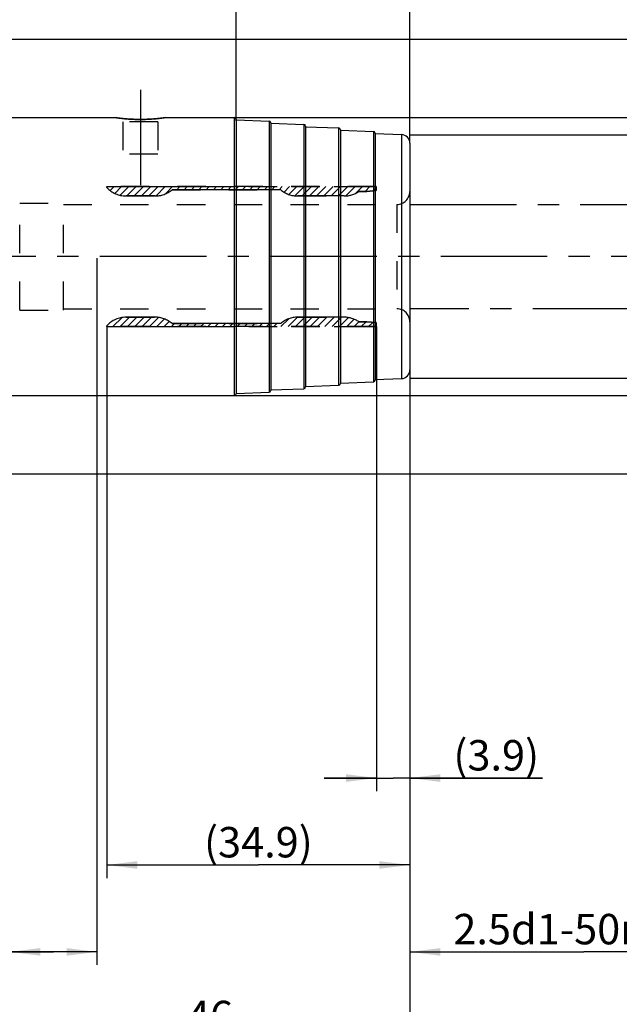
# Model space of a CAD drawing. Units: millimetres. Extents: x 0 to 594, y 0 to 420.
# Drawn here: x 342 to 411, y 141 to 254 of the extents above; entities that cross this region are included whole.
import ezdxf

# ---------------------------------------------------------------- set-up
doc = ezdxf.new("R2010")
doc.units = ezdxf.units.MM
doc.header["$LTSCALE"] = 32.67
for name, pattern in [('CENTER', [0.6, 0.375, -0.075, 0.075, -0.075]), ('HIDDEN', [0.2, 0.1, -0.1]), ('PHANTOM', [0.8, 0.45, -0.05, 0.1, -0.05, 0.1, -0.05])]:
    doc.linetypes.add(name, pattern=pattern)
doc.layers.get('0').update_dxf_attribs({"linetype": 'CONTINUOUS'})
for name, color, linetype in [('10003437_HP_HL', 7, 'CONTINUOUS'), ('30251027_AXIS', 7, 'CONTINUOUS'), ('30251027_DIM', 7, 'CONTINUOUS'), ('30336621_HP_HL', 7, 'CONTINUOUS'), ('30339278_DIM', 7, 'CONTINUOUS'), ('30339278_HL', 7, 'CONTINUOUS'), ('30526429_AXIS', 7, 'CONTINUOUS'), ('30526429_CL', 7, 'CONTINUOUS'), ('30526429_DIM', 7, 'CONTINUOUS'), ('30526429_HL', 7, 'CONTINUOUS'), ('COLLECTION02', 7, 'CONTINUOUS'), ('HLP_AZ', 7, 'CONTINUOUS')]:
    doc.layers.add(name, color=color, linetype=linetype)
doc.styles.get("Standard").update_dxf_attribs({"font": 'TXT.SHX', "width": 0.7})
doc.styles.add('TEXTSTYLE_2', font='gdt', dxfattribs={"width": 0.7})
doc.dimstyles.new('DIMSTYLE_1', dxfattribs={"dimtxt": 3.5, "dimasz": 3.5, "dimexe": 1.5, "dimexo": 0, "dimgap": 0.875, "dimtad": 1, "dimdec": 3, "dimdsep": 46, "dimtxsty": 'STANDARD', "dimblk": '_FILLED', "dimblk1": '_FILLED', "dimblk2": '_FILLED', "dimcen": 0.09, "dimclrt": 2, "dimadec": 3, "dimazin": 2, "dimtp": 0.15, "dimtm": 0.15, "dimtfac": 1, "dimtdec": 3, "dimtofl": 0, "dimtmove": 0, "dimatfit": 3, "dimldrblk": '_FILLED', "dimfxl": 1, "dimtolj": 1, "dimarcsym": 0})
doc.dimstyles.new('DIMSTYLE_2', dxfattribs={"dimtxt": 3.5, "dimasz": 3.5, "dimexe": 1.5, "dimexo": 0, "dimgap": 0.875, "dimtad": 1, "dimdec": 3, "dimdsep": 46, "dimtxsty": 'STANDARD', "dimblk": '_FILLED', "dimblk1": '_FILLED', "dimblk2": '_FILLED', "dimcen": 0.09, "dimclrt": 2, "dimadec": 3, "dimazin": 2, "dimtp": 0.1, "dimtm": 0.1, "dimtfac": 1, "dimtdec": 3, "dimtofl": 0, "dimtmove": 0, "dimatfit": 3, "dimldrblk": '_FILLED', "dimfxl": 1, "dimtolj": 1, "dimarcsym": 0})
doc.dimstyles.new('DIMSTYLE_3', dxfattribs={"dimtxt": 3.5, "dimasz": 3.5, "dimexe": 1.5, "dimexo": 0, "dimgap": 0.875, "dimtad": 1, "dimdec": 1, "dimdsep": 46, "dimtxsty": 'STANDARD', "dimblk": '_FILLED', "dimblk1": '_FILLED', "dimblk2": '_FILLED', "dimcen": 0.09, "dimclrt": 2, "dimadec": 3, "dimazin": 2, "dimtp": 0.05, "dimtm": 0.05, "dimtfac": 1, "dimtdec": 1, "dimtofl": 0, "dimtmove": 0, "dimatfit": 3, "dimldrblk": '_FILLED', "dimfxl": 1, "dimtolj": 1, "dimarcsym": 0})
doc.dimstyles.new('DIMSTYLE_4', dxfattribs={"dimtxt": 3.5, "dimasz": 3.5, "dimexe": 1.5, "dimexo": 0, "dimgap": 0.875, "dimtad": 1, "dimdec": 1, "dimdsep": 46, "dimtxsty": 'STANDARD', "dimblk": '_FILLED', "dimblk1": '_FILLED', "dimblk2": '_FILLED', "dimcen": 0.09, "dimclrt": 2, "dimadec": 3, "dimazin": 2, "dimtp": 0.15, "dimtm": 0.15, "dimtfac": 1, "dimtdec": 1, "dimtofl": 0, "dimtmove": 0, "dimatfit": 3, "dimldrblk": '_FILLED', "dimfxl": 1, "dimtolj": 1, "dimarcsym": 0})
doc.dimstyles.new('DIMSTYLE_5', dxfattribs={"dimtxt": 3.5, "dimasz": 3.5, "dimexe": 1.5, "dimexo": 0, "dimgap": 0.875, "dimtad": 1, "dimdec": 3, "dimdsep": 46, "dimtxsty": 'STANDARD', "dimblk": '_FILLED', "dimblk1": '_FILLED', "dimblk2": '_FILLED', "dimcen": 0.09, "dimclrt": 2, "dimadec": 3, "dimazin": 2, "dimtp": 0.15, "dimtm": 0.15, "dimtfac": 1, "dimtdec": 1, "dimtofl": 0, "dimtmove": 0, "dimatfit": 3, "dimldrblk": '_FILLED', "dimfxl": 1, "dimtolj": 1, "dimarcsym": 0})

# ---------------------------------------------------------------- blocks, each defined once
blk = doc.blocks.new('_FILLED')
at = {"color": 0, "linetype": 'BYBLOCK'}
blk.add_solid([(0, 0), (-1, 0.125), (-1, -0.125)], dxfattribs=at)
blk = doc.blocks.new('*D0')
at = {"layer": '30251027_DIM', "color": 3, "linetype": 'CONTINUOUS'}
for p, q in [((341.36, 221.66), (341.36, 135.08)), ((387.36, 207.61), (387.36, 135.08)), ((341.36, 136.58), (364.36, 136.58)), ((387.36, 136.58), (364.36, 136.58))]:
    blk.add_line(p, q, dxfattribs=at)
at = {"layer": '30251027_DIM', "color": 3, "linetype": 'CONTINUOUS', "xscale": 3.5, "yscale": 3.5, "zscale": 3.5, "rotation": 180}
blk.add_blockref('_FILLED', (341.36, 136.58), dxfattribs=at)
at = {"layer": '30251027_DIM', "color": 3, "linetype": 'CONTINUOUS', "xscale": 3.5, "yscale": 3.5, "zscale": 3.5}
blk.add_blockref('_FILLED', (387.36, 136.58), dxfattribs=at)
at = {"layer": '30251027_DIM', "color": 2, "linetype": 'CONTINUOUS', "insert": (364.36, 140.95), "char_height": 3.5, "width": 8.25, "attachment_point": 2, "line_spacing_factor": 0.9}
blk.add_mtext('46', dxfattribs=at)
blk = doc.blocks.new('*D1')
at = {"layer": '30251027_DIM', "color": 3, "linetype": 'CONTINUOUS'}
for p, q in [((351.36, 226.39), (351.36, 145.08)), ((341.36, 205.37), (341.36, 145.08)), ((346.36, 146.58), (321.81, 146.58)), ((341.36, 146.58), (346.36, 146.58)), ((351.36, 146.58), (346.36, 146.58))]:
    blk.add_line(p, q, dxfattribs=at)
at = {"layer": '30251027_DIM', "color": 3, "linetype": 'CONTINUOUS', "xscale": 3.5, "yscale": 3.5, "zscale": 3.5, "rotation": 180}
blk.add_blockref('_FILLED', (341.36, 146.58), dxfattribs=at)
at = {"layer": '30251027_DIM', "color": 3, "linetype": 'CONTINUOUS', "xscale": 3.5, "yscale": 3.5, "zscale": 3.5}
blk.add_blockref('_FILLED', (351.36, 146.58), dxfattribs=at)
at = {"layer": '30251027_DIM', "color": 2, "linetype": 'CONTINUOUS', "insert": (326.56, 150.95), "char_height": 3.5, "width": 61.75, "attachment_point": 3, "line_spacing_factor": 0.9}
blk.add_mtext('10\\PADJUSTING RANGE', dxfattribs=at)
blk = doc.blocks.new('*D2')
at = {"layer": '30339278_DIM', "color": 3, "linetype": 'CONTINUOUS'}
for p, q in [((383.5, 218.53), (383.5, 165.08)), ((387.36, 207.55), (387.36, 165.08)), ((383.5, 166.58), (377.5, 166.58)), ((377.5, 166.58), (385.43, 166.58)), ((402.61, 166.58), (385.43, 166.58)), ((387.36, 166.58), (402.61, 166.58))]:
    blk.add_line(p, q, dxfattribs=at)
at = {"layer": '30339278_DIM', "color": 3, "linetype": 'CONTINUOUS', "xscale": 3.5, "yscale": 3.5, "zscale": 3.5}
blk.add_blockref('_FILLED', (383.5, 166.58), dxfattribs=at)
at = {"layer": '30339278_DIM', "color": 3, "linetype": 'CONTINUOUS', "xscale": 3.5, "yscale": 3.5, "zscale": 3.5, "rotation": 180}
blk.add_blockref('_FILLED', (387.36, 166.58), dxfattribs=at)
at = {"layer": '30339278_DIM', "color": 2, "linetype": 'CONTINUOUS', "insert": (392.36, 170.95), "char_height": 3.5, "width": 15.375, "attachment_point": 1, "line_spacing_factor": 0.9}
blk.add_mtext('(3.9)', dxfattribs=at)
blk = doc.blocks.new('*D3')
at = {"layer": '30339278_DIM', "color": 3, "linetype": 'CONTINUOUS'}
for p, q in [((352.5, 218.53), (352.5, 155.08)), ((387.36, 207.68), (387.36, 155.08)), ((352.5, 156.58), (369.93, 156.58)), ((387.36, 156.58), (369.93, 156.58))]:
    blk.add_line(p, q, dxfattribs=at)
at = {"layer": '30339278_DIM', "color": 3, "linetype": 'CONTINUOUS', "xscale": 3.5, "yscale": 3.5, "zscale": 3.5, "rotation": 180}
blk.add_blockref('_FILLED', (352.5, 156.58), dxfattribs=at)
at = {"layer": '30339278_DIM', "color": 3, "linetype": 'CONTINUOUS', "xscale": 3.5, "yscale": 3.5, "zscale": 3.5}
blk.add_blockref('_FILLED', (387.36, 156.58), dxfattribs=at)
at = {"layer": '30339278_DIM', "color": 2, "linetype": 'CONTINUOUS', "insert": (369.93, 160.95), "char_height": 3.5, "width": 19.5, "attachment_point": 2, "line_spacing_factor": 0.9}
blk.add_mtext('(34.9)', dxfattribs=at)
blk = doc.blocks.new('*D4')
at = {"layer": '30339278_DIM', "color": 3, "linetype": 'CONTINUOUS'}
for p, q in [((427.36, 220.58), (427.36, 145.08)), ((387.36, 213.76), (387.36, 145.08)), ((387.36, 146.58), (407.36, 146.58)), ((427.36, 146.58), (407.36, 146.58))]:
    blk.add_line(p, q, dxfattribs=at)
at = {"layer": '30339278_DIM', "color": 3, "linetype": 'CONTINUOUS', "xscale": 3.5, "yscale": 3.5, "zscale": 3.5, "rotation": 180}
blk.add_blockref('_FILLED', (387.36, 146.58), dxfattribs=at)
at = {"layer": '30339278_DIM', "color": 3, "linetype": 'CONTINUOUS', "xscale": 3.5, "yscale": 3.5, "zscale": 3.5}
blk.add_blockref('_FILLED', (427.36, 146.58), dxfattribs=at)
at = {"layer": '30339278_DIM', "color": 2, "linetype": 'CONTINUOUS', "insert": (407.36, 150.95), "char_height": 3.5, "width": 44.625, "attachment_point": 2, "line_spacing_factor": 0.9}
blk.add_mtext('2.5d1-50max.', dxfattribs=at)
blk = doc.blocks.new('*D6')
at = {"layer": '30526429_DIM', "color": 3, "linetype": 'CONTINUOUS'}
for p, q in [((292.36, 276.58), (292.36, 308.08)), ((387.36, 245.41), (387.36, 308.08)), ((292.36, 306.58), (339.86, 306.58)), ((387.36, 306.58), (339.86, 306.58))]:
    blk.add_line(p, q, dxfattribs=at)
at = {"layer": '30526429_DIM', "color": 3, "linetype": 'CONTINUOUS', "xscale": 3.5, "yscale": 3.5, "zscale": 3.5, "rotation": 180}
blk.add_blockref('_FILLED', (292.36, 306.58), dxfattribs=at)
at = {"layer": '30526429_DIM', "color": 3, "linetype": 'CONTINUOUS', "xscale": 3.5, "yscale": 3.5, "zscale": 3.5}
blk.add_blockref('_FILLED', (387.36, 306.58), dxfattribs=at)
at = {"layer": '30526429_DIM', "color": 2, "linetype": 'CONTINUOUS', "insert": (335.1, 310.95), "char_height": 3.5, "width": 7.875, "attachment_point": 2, "line_spacing_factor": 0.9}
blk.add_mtext('95', dxfattribs=at)
blk = doc.blocks.new('*D7')
at = {"layer": '30526429_DIM', "color": 3, "linetype": 'CONTINUOUS'}
for p, q in [((367.36, 242.18), (367.36, 278.08)), ((387.36, 239.61), (387.36, 278.08)), ((367.36, 276.58), (377.36, 276.58)), ((387.36, 276.58), (377.36, 276.58))]:
    blk.add_line(p, q, dxfattribs=at)
at = {"layer": '30526429_DIM', "color": 3, "linetype": 'CONTINUOUS', "xscale": 3.5, "yscale": 3.5, "zscale": 3.5, "rotation": 180}
blk.add_blockref('_FILLED', (367.36, 276.58), dxfattribs=at)
at = {"layer": '30526429_DIM', "color": 3, "linetype": 'CONTINUOUS', "xscale": 3.5, "yscale": 3.5, "zscale": 3.5}
blk.add_blockref('_FILLED', (387.36, 276.58), dxfattribs=at)
at = {"layer": '30526429_DIM', "color": 2, "linetype": 'CONTINUOUS', "insert": (377.36, 280.95), "char_height": 3.5, "width": 8.25, "attachment_point": 2, "line_spacing_factor": 0.9}
blk.add_mtext('20', dxfattribs=at)
blk = doc.blocks.new('*D8')
at = {"layer": '30526429_DIM', "color": 3, "linetype": 'CONTINUOUS'}
for p, q in [((387.36, 240.58), (453.86, 240.58)), ((452.36, 240.58), (452.36, 226.58)), ((452.36, 212.58), (452.36, 226.58)), ((387.36, 212.58), (453.86, 212.58))]:
    blk.add_line(p, q, dxfattribs=at)
at = {"layer": '30526429_DIM', "color": 3, "linetype": 'CONTINUOUS', "xscale": 3.5, "yscale": 3.5, "zscale": 3.5}
for p, rotation in [((452.36, 240.58), 90), ((452.36, 212.58), 270)]:
    blk.add_blockref('_FILLED', p, dxfattribs=dict(at, rotation=rotation))
at = {"layer": '30526429_DIM', "color": 2, "linetype": 'CONTINUOUS', "insert": (447.98, 226.58), "char_height": 3.5, "width": 15.25, "attachment_point": 2, "rotation": 90, "line_spacing_factor": 0.9, "style": 'TEXTSTYLE_2'}
blk.add_mtext('{\\fgdt;n}\\fTXT.SHX;{\\W0.7;28}', dxfattribs=at)
blk = doc.blocks.new('*D10')
at = {"layer": '30526429_DIM', "color": 3, "linetype": 'CONTINUOUS'}
for p, q in [((367.12, 242.58), (463.86, 242.58)), ((462.36, 242.58), (462.36, 226.58)), ((462.36, 210.58), (462.36, 226.58)), ((367.13, 210.58), (463.86, 210.58))]:
    blk.add_line(p, q, dxfattribs=at)
at = {"layer": '30526429_DIM', "color": 3, "linetype": 'CONTINUOUS', "xscale": 3.5, "yscale": 3.5, "zscale": 3.5}
for p, rotation in [((462.36, 242.58), 90), ((462.36, 210.58), 270)]:
    blk.add_blockref('_FILLED', p, dxfattribs=dict(at, rotation=rotation))
at = {"layer": '30526429_DIM', "color": 2, "linetype": 'CONTINUOUS', "insert": (457.98, 226.58), "char_height": 3.5, "width": 14.875, "attachment_point": 2, "rotation": 90, "line_spacing_factor": 0.9, "style": 'TEXTSTYLE_2'}
blk.add_mtext('{\\fgdt;n}\\fTXT.SHX;{\\W0.7;32}', dxfattribs=at)
blk = doc.blocks.new('*D11')
at = {"layer": '30526429_DIM', "color": 3, "linetype": 'CONTINUOUS'}
for p, q in [((334.33, 251.58), (473.86, 251.58)), ((472.36, 251.58), (472.36, 226.58)), ((472.36, 201.58), (472.36, 226.58)), ((334.33, 201.58), (473.86, 201.58))]:
    blk.add_line(p, q, dxfattribs=at)
at = {"layer": '30526429_DIM', "color": 3, "linetype": 'CONTINUOUS', "xscale": 3.5, "yscale": 3.5, "zscale": 3.5}
for p, rotation in [((472.36, 251.58), 90), ((472.36, 201.58), 270)]:
    blk.add_blockref('_FILLED', p, dxfattribs=dict(at, rotation=rotation))
at = {"layer": '30526429_DIM', "color": 2, "linetype": 'CONTINUOUS', "insert": (467.98, 226.58), "char_height": 3.5, "width": 14.875, "attachment_point": 2, "rotation": 90, "line_spacing_factor": 0.9, "style": 'TEXTSTYLE_2'}
blk.add_mtext('{\\fgdt;n}\\fTXT.SHX;{\\W0.7;50}', dxfattribs=at)
blk = doc.blocks.new('*D12')
at = {"layer": '30526429_DIM', "color": 3, "linetype": 'CONTINUOUS'}
for p, q in [((340.36, 242.58), (340.36, 288.08)), ((387.36, 242.58), (387.36, 288.08)), ((340.36, 286.58), (363.86, 286.58)), ((387.36, 286.58), (363.86, 286.58))]:
    blk.add_line(p, q, dxfattribs=at)
at = {"layer": '30526429_DIM', "color": 3, "linetype": 'CONTINUOUS', "xscale": 3.5, "yscale": 3.5, "zscale": 3.5, "rotation": 180}
blk.add_blockref('_FILLED', (340.36, 286.58), dxfattribs=at)
at = {"layer": '30526429_DIM', "color": 3, "linetype": 'CONTINUOUS', "xscale": 3.5, "yscale": 3.5, "zscale": 3.5}
blk.add_blockref('_FILLED', (387.36, 286.58), dxfattribs=at)
at = {"layer": '30526429_DIM', "color": 2, "linetype": 'CONTINUOUS', "insert": (363.86, 290.95), "char_height": 3.5, "width": 8.25, "attachment_point": 2, "line_spacing_factor": 0.9}
blk.add_mtext('47', dxfattribs=at)

msp = doc.modelspace()

# ---------------------------------------------------------------- linework, layer by layer
at = {"layer": '10003437_HP_HL', "color": 6, "linetype": 'HIDDEN'}
for p, q in [((354.3456, 242.0921), (354.3456, 238.3521)), ((358.3656, 242.0921), (354.3456, 242.0921)), ((358.3656, 242.0921), (358.3656, 238.3521)), ((358.3656, 238.3521), (354.3456, 238.3521))]:
    msp.add_line(p, q, dxfattribs=at)
at = {"layer": '30251027_AXIS', "color": 1, "linetype": 'CENTER'}
msp.add_line((442.3556, 226.5773), (237.4556, 226.5773), dxfattribs=at)
at = {"layer": '30336621_HP_HL', "color": 6, "linetype": 'HIDDEN'}
for p, q in [((352.4956, 234.6263), (352.4956, 234.5273)), ((352.4956, 234.6179), (352.504, 234.6263)), ((383.4956, 234.6263), (352.4956, 234.6263)), ((352.8882, 234.1705), (353.344, 234.6263)), ((353.4076, 233.8498), (354.1841, 234.6263)), ((354.0286, 233.6308), (355.0241, 234.6263)), ((354.7902, 233.5523), (355.8642, 234.6263)), ((355.6302, 233.5523), (356.7042, 234.6263)), ((356.4703, 233.5523), (357.5443, 234.6263)), ((357.3103, 233.5523), (358.3843, 234.6263)), ((358.1544, 233.5564), (359.2243, 234.6263)), ((359.2437, 233.8056), (360.0644, 234.6263)), ((360.5554, 234.2773), (360.9044, 234.6263)), ((361.3955, 234.2773), (361.7445, 234.6263)), ((362.2355, 234.2773), (362.5845, 234.6263)), ((363.0756, 234.2773), (363.4246, 234.6263)), ((363.9156, 234.2773), (364.2646, 234.6263)), ((364.7556, 234.2773), (365.1046, 234.6263)), ((365.5957, 234.2773), (365.9447, 234.6263)), ((366.4357, 234.2773), (366.7847, 234.6263)), ((367.2758, 234.2773), (367.6248, 234.6263)), ((368.1158, 234.2773), (368.4648, 234.6263)), ((368.9559, 234.2773), (369.3049, 234.6263)), ((369.7959, 234.2773), (370.1449, 234.6263)), ((370.6359, 234.2773), (370.9849, 234.6263)), ((371.476, 234.2773), (371.825, 234.6263)), ((372.316, 234.2773), (372.665, 234.6263)), ((372.8781, 233.9994), (373.5051, 234.6263)), ((373.4458, 233.727), (374.3451, 234.6263)), ((374.1303, 233.5714), (375.1852, 234.6263)), ((374.9512, 233.5523), (376.0252, 234.6263)), ((375.7912, 233.5523), (376.8652, 234.6263)), ((376.6313, 233.5523), (377.7053, 234.6263)), ((377.4713, 233.5523), (378.5453, 234.6263)), ((378.3114, 233.5523), (379.3854, 234.6263)), ((379.1514, 233.5523), (380.2254, 234.6263)), ((379.9981, 233.5589), (381.0655, 234.6263)), ((381.155, 233.8758), (381.9055, 234.6263)), ((382.1965, 234.0773), (382.7455, 234.6263)), ((383.1004, 234.1411), (383.4956, 234.5363)), ((383.4956, 234.1773), (383.4956, 234.6263)), ((354.709, 233.5523), (358.04, 233.5523)), ((359.9956, 234.2773), (372.4956, 234.2773)), ((374.4512, 233.5523), (379.8002, 233.5523)), ((381.4956, 234.0773), (382.4048, 234.0773)), ((382.4048, 234.0773), (383.4956, 234.1773)), ((342.4956, 220.4273), (342.4956, 232.7273)), ((342.4956, 232.7273), (347.4956, 232.7273)), ((347.4956, 220.4273), (347.4956, 232.7273)), ((347.4956, 232.5773), (385.8556, 232.5773)), ((385.8556, 232.5773), (385.8556, 220.5773)), ((342.4956, 220.4273), (347.4956, 220.4273)), ((347.4956, 220.5773), (385.8556, 220.5773)), ((353.2069, 218.5283), (354.2441, 219.5656)), ((354.0469, 218.5283), (355.1209, 219.6023)), ((354.709, 219.6023), (358.04, 219.6023)), ((354.8869, 218.5283), (355.9609, 219.6023)), ((355.727, 218.5283), (356.801, 219.6023)), ((356.567, 218.5283), (357.641, 219.6023)), ((357.4071, 218.5283), (358.4522, 219.5734)), ((358.2471, 218.5283), (359.1191, 219.4003)), ((359.0872, 218.5283), (359.6753, 219.1165)), ((359.9272, 218.5283), (360.2762, 218.8773)), ((359.9956, 218.8773), (372.4956, 218.8773)), ((360.7672, 218.5283), (361.1162, 218.8773)), ((361.6073, 218.5283), (361.9563, 218.8773)), ((362.4473, 218.5283), (362.7963, 218.8773)), ((363.2874, 218.5283), (363.6364, 218.8773)), ((364.1274, 218.5283), (364.4764, 218.8773)), ((364.9675, 218.5283), (365.3165, 218.8773)), ((365.8075, 218.5283), (366.1565, 218.8773)), ((366.6475, 218.5283), (366.9965, 218.8773)), ((367.4876, 218.5283), (367.8366, 218.8773)), ((368.3276, 218.5283), (368.6766, 218.8773)), ((369.1677, 218.5283), (369.5167, 218.8773)), ((370.0077, 218.5283), (370.3567, 218.8773)), ((370.8478, 218.5283), (371.1968, 218.8773)), ((371.6878, 218.5283), (372.0368, 218.8773)), ((372.5278, 218.5283), (373.4179, 219.4184)), ((373.3679, 218.5283), (374.4416, 219.602)), ((374.2079, 218.5283), (375.2819, 219.6023)), ((374.4512, 219.6023), (379.8002, 219.6023)), ((375.048, 218.5283), (376.122, 219.6023)), ((375.888, 218.5283), (376.962, 219.6023)), ((376.7281, 218.5283), (377.8021, 219.6023)), ((377.5681, 218.5283), (378.6421, 219.6023)), ((378.4081, 218.5283), (379.4821, 219.6023)), ((379.2482, 218.5283), (380.2817, 219.5618)), ((380.0882, 218.5283), (380.9373, 219.3774)), ((380.9283, 218.5283), (381.4844, 219.0844)), ((381.4956, 219.0773), (382.4048, 219.0773)), ((381.7683, 218.5283), (382.3173, 219.0773)), ((382.4048, 219.0773), (383.4956, 218.9773)), ((382.6084, 218.5283), (383.0942, 219.0141)), ((383.4956, 218.9773), (383.4956, 218.5283)), ((352.4956, 218.5283), (352.4956, 218.6273)), ((383.4956, 218.5283), (352.4956, 218.5283)), ((383.4484, 218.5283), (383.4956, 218.5755))]:
    msp.add_line(p, q, dxfattribs=at)
for centre, radius, start, end in [((354.709, 236.5523), 3, 222.45415, 270), ((358.04, 236.5523), 3, 270, 310.682512), ((374.4512, 236.5523), 3, 229.317488, 270), ((379.8002, 236.5523), 3, 270, 304.411509), ((385.8556, 234.0773), 1.5, 270, 360), ((385.8556, 219.0773), 1.5, 0, 90), ((354.709, 216.6023), 3, 90, 137.54585), ((358.04, 216.6023), 3, 49.317488, 90), ((374.4512, 216.6023), 3, 90, 130.682512), ((379.8002, 216.6023), 3, 55.588491, 90)]:
    msp.add_arc(centre, radius, start, end, dxfattribs=at)
at = {"layer": '30339278_HL', "color": 6, "linetype": 'HIDDEN'}
for p, q in [((352.4956, 234.6179), (352.504, 234.6263)), ((352.8882, 234.1705), (353.344, 234.6263)), ((353.4076, 233.8498), (354.1841, 234.6263)), ((354.0286, 233.6308), (355.0241, 234.6263)), ((354.7902, 233.5523), (355.8642, 234.6263)), ((355.6302, 233.5523), (356.7042, 234.6263)), ((356.4703, 233.5523), (357.5443, 234.6263)), ((357.3103, 233.5523), (358.3843, 234.6263)), ((358.1544, 233.5564), (359.2243, 234.6263)), ((359.2437, 233.8056), (360.0644, 234.6263)), ((360.5554, 234.2773), (360.9044, 234.6263)), ((361.3955, 234.2773), (361.7445, 234.6263)), ((362.2355, 234.2773), (362.5845, 234.6263)), ((363.0756, 234.2773), (363.4246, 234.6263)), ((363.9156, 234.2773), (364.2646, 234.6263)), ((364.7556, 234.2773), (365.1046, 234.6263)), ((365.5957, 234.2773), (365.9447, 234.6263)), ((366.4357, 234.2773), (366.7847, 234.6263)), ((367.2758, 234.2773), (367.6248, 234.6263)), ((368.1158, 234.2773), (368.4648, 234.6263)), ((368.9559, 234.2773), (369.3049, 234.6263)), ((369.7959, 234.2773), (370.1449, 234.6263)), ((370.6359, 234.2773), (370.9849, 234.6263)), ((371.476, 234.2773), (371.825, 234.6263)), ((372.316, 234.2773), (372.665, 234.6263)), ((372.8781, 233.9994), (373.5051, 234.6263)), ((373.4458, 233.727), (374.3451, 234.6263)), ((374.1303, 233.5714), (375.1852, 234.6263)), ((374.9512, 233.5523), (376.0252, 234.6263)), ((375.7912, 233.5523), (376.8652, 234.6263)), ((376.6313, 233.5523), (377.7053, 234.6263)), ((377.4713, 233.5523), (378.5453, 234.6263)), ((378.3114, 233.5523), (379.3854, 234.6263)), ((379.1514, 233.5523), (380.2254, 234.6263)), ((379.9981, 233.5589), (381.0655, 234.6263)), ((381.155, 233.8758), (381.9055, 234.6263)), ((382.1965, 234.0773), (382.7455, 234.6263)), ((383.1004, 234.1411), (383.4956, 234.5363)), ((342.4956, 220.4273), (342.4956, 232.7273)), ((342.4956, 232.7273), (347.4956, 232.7273)), ((347.4956, 220.4273), (347.4956, 232.7273)), ((347.4956, 232.5773), (385.8556, 232.5773)), ((385.8556, 232.5773), (385.8556, 220.5773)), ((342.4956, 220.4273), (347.4956, 220.4273)), ((347.4956, 220.5773), (385.8556, 220.5773)), ((353.2069, 218.5283), (354.2441, 219.5656)), ((354.0469, 218.5283), (355.1209, 219.6023)), ((354.8869, 218.5283), (355.9609, 219.6023)), ((355.727, 218.5283), (356.801, 219.6023)), ((356.567, 218.5283), (357.641, 219.6023)), ((357.4071, 218.5283), (358.4522, 219.5734)), ((358.2471, 218.5283), (359.1191, 219.4003)), ((359.0872, 218.5283), (359.6753, 219.1165)), ((359.9272, 218.5283), (360.2762, 218.8773)), ((360.7672, 218.5283), (361.1162, 218.8773)), ((361.6073, 218.5283), (361.9563, 218.8773)), ((362.4473, 218.5283), (362.7963, 218.8773)), ((363.2874, 218.5283), (363.6364, 218.8773)), ((364.1274, 218.5283), (364.4764, 218.8773)), ((364.9675, 218.5283), (365.3165, 218.8773)), ((365.8075, 218.5283), (366.1565, 218.8773)), ((366.6475, 218.5283), (366.9965, 218.8773)), ((367.4876, 218.5283), (367.8366, 218.8773)), ((368.3276, 218.5283), (368.6766, 218.8773)), ((369.1677, 218.5283), (369.5167, 218.8773)), ((370.0077, 218.5283), (370.3567, 218.8773)), ((370.8478, 218.5283), (371.1968, 218.8773)), ((371.6878, 218.5283), (372.0368, 218.8773)), ((372.5278, 218.5283), (373.4179, 219.4184)), ((373.3679, 218.5283), (374.4416, 219.602)), ((374.2079, 218.5283), (375.2819, 219.6023)), ((375.048, 218.5283), (376.122, 219.6023)), ((375.888, 218.5283), (376.962, 219.6023)), ((376.7281, 218.5283), (377.8021, 219.6023)), ((377.5681, 218.5283), (378.6421, 219.6023)), ((378.4081, 218.5283), (379.4821, 219.6023)), ((379.2482, 218.5283), (380.2817, 219.5618)), ((380.0882, 218.5283), (380.9373, 219.3774)), ((380.9283, 218.5283), (381.4844, 219.0844)), ((381.7683, 218.5283), (382.3173, 219.0773)), ((382.6084, 218.5283), (383.0942, 219.0141)), ((383.4484, 218.5283), (383.4956, 218.5755))]:
    msp.add_line(p, q, dxfattribs=at)
for centre, start, end in [((385.8556, 234.0773), 270, 360), ((385.8556, 219.0773), 0, 90)]:
    msp.add_arc(centre, 1.5, start, end, dxfattribs=at)
at = {"layer": '30526429_AXIS', "color": 1, "linetype": 'CENTER'}
msp.add_line((356.3556, 245.7607), (356.3556, 234.7804), dxfattribs=at)
at = {"layer": '30526429_CL', "color": 7, "linetype": 'CONTINUOUS'}
for p, q in [((340.3556, 242.5773), (353.4928, 242.5773)), ((359.2184, 242.5773), (367.1556, 242.5773)), ((367.3556, 242.3773), (367.3556, 210.7773)), ((367.3556, 242.32), (371.163, 242.1786)), ((371.3556, 241.9788), (371.3556, 211.1759)), ((371.3556, 241.9215), (375.163, 241.7801)), ((375.3556, 241.5802), (375.3556, 211.5744)), ((375.3556, 241.5229), (379.163, 241.3816)), ((379.3556, 241.1817), (379.3556, 211.9729)), ((379.3556, 241.1244), (383.163, 240.983)), ((383.3556, 240.7831), (383.3556, 212.3715)), ((383.3556, 240.7259), (386.3927, 240.6131)), ((387.3556, 239.6138), (387.3556, 213.5409)), ((379.3556, 212.0302), (383.163, 212.1716)), ((383.3556, 212.4288), (386.3927, 212.5416)), ((367.3556, 210.8346), (371.163, 210.976)), ((371.3556, 211.2331), (375.163, 211.3745)), ((375.3556, 211.6317), (379.163, 211.7731)), ((340.3556, 210.5773), (367.1556, 210.5773))]:
    msp.add_line(p, q, dxfattribs=at)
at = {"layer": '30526429_CL', "color": 9, "linetype": 'CONTINUOUS'}
for p, q in [((367.1556, 242.5773), (367.1556, 210.5773)), ((371.163, 242.1786), (371.163, 210.976)), ((375.163, 241.7801), (375.163, 211.3745)), ((379.163, 241.3816), (379.163, 211.7731)), ((383.163, 240.983), (383.163, 212.1716)), ((386.3927, 240.6131), (386.3927, 212.5416))]:
    msp.add_line(p, q, dxfattribs=at)
at = {"layer": '30526429_CL', "color": 7, "linetype": 'CONTINUOUS'}
for centre, radius, start, end in [((367.1556, 242.3773), 0.2, 0, 90), ((371.1556, 241.9788), 0.2, 0, 87.873268), ((375.1556, 241.5802), 0.2, 0, 87.873268), ((379.1556, 241.1817), 0.2, 0, 87.873268), ((383.1556, 240.7831), 0.2, 0, 87.873268), ((386.3556, 239.6138), 1, 0, 87.873268), ((386.3556, 213.5409), 1, 272.126732, 360), ((379.1556, 211.9729), 0.2, 272.126732, 360), ((383.1556, 212.3715), 0.2, 272.126732, 360), ((367.1556, 210.7773), 0.2, 270, 360), ((371.1556, 211.1759), 0.2, 272.126732, 360), ((375.1556, 211.5744), 0.2, 272.126732, 360)]:
    msp.add_arc(centre, radius, start, end, dxfattribs=at)
for points, knots in [([(356.3556, 242.3575), (356.0021, 242.3575), (355.3399, 242.3766), (354.464, 242.4487), (353.864, 242.5227), (353.5712, 242.5654), (353.4928, 242.5773)], [0, 0, 0, 0, 0.36902308, 0.69112835, 0.91722321, 1, 1, 1, 1]), ([(359.2184, 242.5773), (359.14, 242.5654), (358.8472, 242.5227), (358.2472, 242.4487), (357.3713, 242.3766), (356.7091, 242.3575), (356.3556, 242.3575)], [0, 0, 0, 0, 0.08277679, 0.30887165, 0.63097692, 1, 1, 1, 1])]:
    msp.add_open_spline(points, degree=3, knots=knots, dxfattribs=at)
at = {"layer": '30526429_HL', "color": 6, "linetype": 'HIDDEN'}
msp.add_line((353.4928, 242.5773), (353.4935, 242.5772), dxfattribs=at)
for centre, radius, start, end in [((356.3358, 261.2705), 18.9134, 271.895097, 277.280452), ((356.1993, 262.4601), 20.1107, 277.236827, 278.634148), ((356.3556, 260.7727), 18.4152, 269.789038, 269.999954), ((356.3555, 260.8012), 18.4437, 270.000284, 271.882113)]:
    msp.add_arc(centre, radius, start, end, dxfattribs=at)
msp.add_open_spline([(353.4935, 242.5772), (353.7844, 242.5331), (354.3725, 242.4568), (355.3046, 242.3792), (355.9455, 242.3589), (356.2878, 242.3576)], degree=3, knots=[0, 0, 0, 0, 0.31469073, 0.63390007, 1, 1, 1, 1], dxfattribs=at)
at = {"layer": 'COLLECTION02', "color": 30, "linetype": 'CENTER'}
for p, q in [((387.3556, 232.5773), (433.3456, 232.5773)), ((433.3456, 220.5773), (387.3556, 220.5773))]:
    msp.add_line(p, q, dxfattribs=at)
at = {"layer": 'HLP_AZ', "color": 6, "linetype": 'PHANTOM'}
for p, q in [((352.4956, 234.5273), (352.4956, 234.6263)), ((352.4956, 234.6263), (383.4956, 234.6263)), ((383.4956, 234.6263), (383.4956, 234.1773)), ((358.04, 233.5523), (354.709, 233.5523)), ((372.4956, 234.2773), (359.9956, 234.2773)), ((379.8002, 233.5523), (374.4512, 233.5523)), ((382.4048, 234.0773), (381.4956, 234.0773)), ((383.4956, 234.1773), (382.4048, 234.0773)), ((358.04, 219.6023), (354.709, 219.6023)), ((372.4956, 218.8773), (359.9956, 218.8773)), ((379.8002, 219.6023), (374.4512, 219.6023)), ((382.4048, 219.0773), (381.4956, 219.0773)), ((383.4956, 218.9773), (382.4048, 219.0773)), ((383.4956, 218.5283), (383.4956, 218.9773)), ((352.4956, 218.6273), (352.4956, 218.5283)), ((352.4956, 218.5283), (383.4956, 218.5283))]:
    msp.add_line(p, q, dxfattribs=at)
for centre, start, end in [((354.709, 236.5523), 222.45415, 270), ((358.04, 236.5523), 270, 310.682512), ((374.4512, 236.5523), 229.317488, 270), ((379.8002, 236.5523), 270, 304.411509), ((354.709, 216.6023), 90, 137.54585), ((358.04, 216.6023), 49.317488, 90), ((374.4512, 216.6023), 90, 130.682512), ((379.8002, 216.6023), 55.588491, 90)]:
    msp.add_arc(centre, 3, start, end, dxfattribs=at)

# ---------------------------------------------------------------- dimensions: what is measured, and where the dimension line sits
at = {"layer": '30251027_DIM', "color": 3, "linetype": 'CONTINUOUS'}
dim = msp.add_linear_dim(base=(351.3556, 146.5773), p1=(341.3556, 205.373), p2=(351.3556, 226.386), text='<>\\PADJUSTING RANGE', dimstyle='DIMSTYLE_2', dxfattribs=at)
dim.commit()
dim.dimension.update_dxf_attribs({"geometry": '*D1', "text_midpoint": (305.9802, 146.5773), "dimtype": 160})
dim = msp.add_linear_dim(base=(341.3556, 136.5773), p1=(387.3556, 207.6142), p2=(341.3556, 221.6645), angle=180, dimstyle='DIMSTYLE_1', dxfattribs=at)
dim.commit()
dim.dimension.update_dxf_attribs({"geometry": '*D0', "text_midpoint": (363.8556, 136.5773), "dimtype": 160})
at = {"layer": '30339278_DIM', "color": 3, "linetype": 'CONTINUOUS'}
dim = msp.add_linear_dim(base=(427.3556, 146.5773), p1=(387.3556, 213.7635), p2=(427.3556, 220.5773), text='2.5d1-50max.', dimstyle='DIMSTYLE_5', dxfattribs=at)
dim.commit()
dim.dimension.update_dxf_attribs({"geometry": '*D4', "text_midpoint": (407.3556, 146.5773), "dimtype": 160})
for base, p1, p2, dimstyle, picture, middle in [((352.4956, 156.5773), (387.3556, 207.6762), (352.4956, 218.5283), 'DIMSTYLE_4', '*D3', (369.9256, 156.5773)), ((383.4956, 166.5773), (387.3556, 207.5522), (383.4956, 218.5337), 'DIMSTYLE_3', '*D2', (397.4806, 166.5773))]:
    dim = msp.add_linear_dim(base=base, p1=p1, p2=p2, angle=180, text='(<>)', dimstyle=dimstyle, dxfattribs=at)
    dim.commit()
    dim.dimension.update_dxf_attribs({"geometry": picture, "text_midpoint": middle, "dimtype": 160})
at = {"layer": '30526429_DIM', "color": 3, "linetype": 'CONTINUOUS'}
for base, p1, p2, dimstyle, picture, middle in [((387.3556, 306.5773), (292.3556, 276.5773), (387.3556, 245.4114), 'DIMSTYLE_1', '*D6', (334.6013, 306.5773)), ((387.3556, 276.5773), (367.3556, 242.1804), (387.3556, 239.6138), 'DIMSTYLE_2', '*D7', (376.8556, 276.5773))]:
    dim = msp.add_linear_dim(base=base, p1=p1, p2=p2, dimstyle=dimstyle, dxfattribs=at)
    dim.commit()
    dim.dimension.update_dxf_attribs({"geometry": picture, "text_midpoint": middle, "dimtype": 160})
dim = msp.add_linear_dim(base=(340.3556, 286.5773), p1=(387.3556, 242.5773), p2=(340.3556, 242.5773), angle=180, dimstyle='DIMSTYLE_1', dxfattribs=at)
dim.commit()
dim.dimension.update_dxf_attribs({"geometry": '*D12', "text_midpoint": (363.3556, 286.5773), "dimtype": 160})
for base, p1, p2, dimstyle, picture, middle in [((472.3556, 251.5773), (334.332, 201.5773), (334.329, 251.5773), 'DIMSTYLE_1', '*D11', (472.3556, 226.5773)), ((462.3556, 242.5773), (367.1321, 210.5773), (367.1209, 242.5773), 'DIMSTYLE_1', '*D10', (462.3556, 226.5773)), ((452.3556, 240.5773), (387.3556, 212.5773), (387.3556, 240.5773), 'DIMSTYLE_2', '*D8', (452.3556, 226.5773))]:
    dim = msp.add_linear_dim(base=base, p1=p1, p2=p2, angle=90, text='%%c<>', dimstyle=dimstyle, dxfattribs=at)
    dim.commit()
    dim.dimension.update_dxf_attribs({"geometry": picture, "text_midpoint": middle, "dimtype": 160})

doc.saveas('drawing.dxf')
